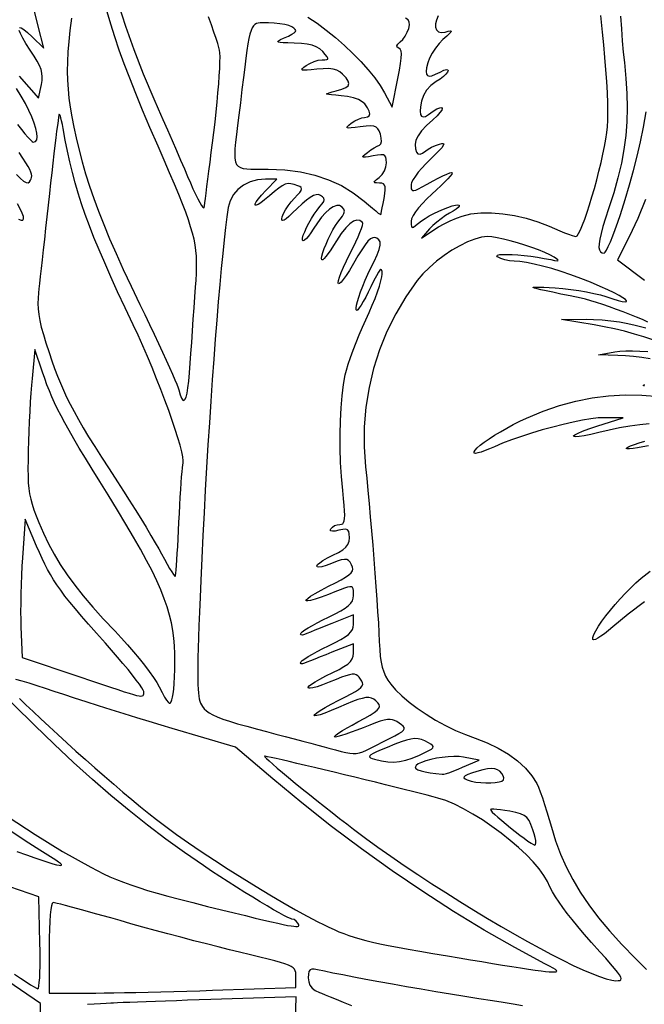
# Model space of a CAD drawing. Units: millimetres. Extents: x -96 to 96, y -113 to 82.
# Drawn here: x -27 to 2, y -17 to 28 of the extents above; entities that cross this region are included whole.
import ezdxf

# ---------------------------------------------------------------- set-up
doc = ezdxf.new("R2010")
doc.units = ezdxf.units.MM
doc.layers.add('По умолчанию', color=7, linetype='Continuous', lineweight=30)

msp = doc.modelspace()

# ---------------------------------------------------------------- linework, layer by layer
at = {"layer": 'По умолчанию', "color": 18, "lineweight": 30, "true_color": 0x000000}
for points in [[(-26.52, 27.716), (-26.443, 27.698), (-26.32, 27.622), (-26.151, 27.486), (-25.938, 27.291), (-25.938, 27.291), (-25.395, 26.77), (-25.395, 26.77), (-25.657, 27.78), (-25.657, 27.78), (-25.914, 28.84)], [(-21.96, 28.826), (-21.628, 27.778), (-21.243, 26.695), (-20.805, 25.576), (-20.315, 24.419), (-20.315, 24.419), (-20.111, 23.954), (-19.9, 23.471), (-19.687, 22.982), (-19.476, 22.498), (-19.272, 22.031), (-19.081, 21.59), (-18.907, 21.188), (-18.755, 20.836), (-18.63, 20.544), (-18.63, 20.544), (-18.509, 20.268), (-18.394, 20.02), (-18.288, 19.806), (-18.194, 19.63), (-18.114, 19.497), (-18.052, 19.412), (-18.009, 19.38), (-17.988, 19.404), (-17.988, 19.404), (-17.978, 19.478), (-17.959, 19.617), (-17.933, 19.814), (-17.901, 20.065), (-17.863, 20.365), (-17.82, 20.707), (-17.772, 21.086), (-17.72, 21.497), (-17.665, 21.935), (-17.608, 22.394), (-17.549, 22.867)], [(-18.632, 12.211), (-18.602, 12.659), (-18.568, 13.16), (-18.531, 13.693), (-18.493, 14.236), (-18.455, 14.767), (-18.419, 15.266), (-18.387, 15.71), (-18.387, 15.71), (-18.365, 16.039), (-18.349, 16.342), (-18.34, 16.625), (-18.341, 16.894), (-18.351, 17.153), (-18.374, 17.41), (-18.411, 17.668), (-18.462, 17.934), (-18.53, 18.213), (-18.616, 18.511), (-18.721, 18.833), (-18.846, 19.185), (-18.995, 19.572), (-19.167, 20.001), (-19.364, 20.476), (-19.588, 21.002), (-19.84, 21.587), (-20.122, 22.234), (-20.122, 22.234), (-20.495, 23.098), (-20.837, 23.905), (-21.148, 24.661), (-21.43, 25.371), (-21.685, 26.042), (-21.916, 26.678), (-22.123, 27.286), (-22.309, 27.871), (-22.474, 28.439)], [(-7.193, 28.265), (-7.271, 28.064), (-7.308, 27.882), (-7.305, 27.726), (-7.26, 27.604), (-7.172, 27.523), (-7.042, 27.489), (-6.868, 27.51), (-6.868, 27.51), (-6.723, 27.545), (-6.629, 27.56), (-6.587, 27.549), (-6.599, 27.509), (-6.665, 27.434), (-6.787, 27.319), (-6.966, 27.16), (-6.966, 27.16), (-7.141, 26.983), (-7.31, 26.769), (-7.461, 26.535), (-7.584, 26.3), (-7.665, 26.081), (-7.665, 26.081), (-7.72, 25.859), (-7.743, 25.688), (-7.733, 25.567), (-7.686, 25.495), (-7.601, 25.47), (-7.475, 25.49), (-7.306, 25.554), (-7.093, 25.661), (-7.093, 25.661), (-6.923, 25.741), (-6.808, 25.774), (-6.743, 25.767), (-6.727, 25.725), (-6.757, 25.655), (-6.829, 25.563), (-6.943, 25.455), (-7.094, 25.338), (-7.28, 25.218), (-7.28, 25.218), (-7.52, 25.041), (-7.721, 24.822), (-7.872, 24.573), (-7.964, 24.308), (-7.964, 24.308), (-8.009, 24.052), (-8.023, 23.85), (-8.006, 23.704), (-7.957, 23.615), (-7.878, 23.583), (-7.77, 23.61), (-7.632, 23.697), (-7.632, 23.697), (-7.416, 23.853), (-7.242, 23.956), (-7.113, 24.009), (-7.033, 24.015), (-7.003, 23.977), (-7.025, 23.9), (-7.104, 23.785), (-7.24, 23.636), (-7.438, 23.456), (-7.438, 23.456), (-7.728, 23.192), (-7.955, 22.945), (-8.116, 22.717), (-8.213, 22.506), (-8.245, 22.313), (-8.245, 22.313), (-8.231, 22.106), (-8.189, 21.962), (-8.119, 21.88), (-8.024, 21.863), (-7.904, 21.91), (-7.761, 22.023), (-7.761, 22.023), (-7.655, 22.099), (-7.5, 22.182), (-7.318, 22.262), (-7.128, 22.328), (-7.128, 22.328), (-7.016, 22.356), (-6.948, 22.356), (-6.926, 22.326), (-6.95, 22.263), (-7.024, 22.164), (-7.148, 22.026), (-7.324, 21.847), (-7.555, 21.622), (-7.555, 21.622), (-7.756, 21.421), (-7.941, 21.22), (-8.105, 21.026), (-8.241, 20.846), (-8.345, 20.687), (-8.412, 20.556), (-8.435, 20.462), (-8.435, 20.462), (-8.435, 20.352), (-8.429, 20.268), (-8.411, 20.211), (-8.375, 20.181), (-8.315, 20.179), (-8.223, 20.206), (-8.093, 20.265), (-7.92, 20.355), (-7.695, 20.478), (-7.414, 20.635), (-7.414, 20.635), (-7.181, 20.761), (-6.971, 20.865), (-6.793, 20.944), (-6.656, 20.995), (-6.567, 21.013), (-6.535, 20.997), (-6.535, 20.997), (-6.56, 20.944), (-6.632, 20.853), (-6.744, 20.727), (-6.892, 20.575), (-7.068, 20.401), (-7.268, 20.212), (-7.485, 20.013), (-7.485, 20.013), (-7.713, 19.798), (-7.917, 19.587), (-8.093, 19.385), (-8.237, 19.196), (-8.344, 19.027), (-8.412, 18.882), (-8.435, 18.767), (-8.435, 18.767), (-8.432, 18.614), (-8.417, 18.52), (-8.384, 18.481), (-8.324, 18.496), (-8.23, 18.564), (-8.096, 18.682), (-8.096, 18.682), (-7.964, 18.787), (-7.795, 18.898), (-7.599, 19.012), (-7.385, 19.124), (-7.163, 19.23), (-6.943, 19.326), (-6.734, 19.407), (-6.547, 19.47), (-6.391, 19.51), (-6.276, 19.523), (-6.212, 19.504), (-6.212, 19.504), (-6.211, 19.461), (-6.262, 19.396), (-6.359, 19.315), (-6.495, 19.225), (-6.66, 19.132), (-6.66, 19.132), (-6.85, 19.022), (-7.053, 18.883), (-7.252, 18.728), (-7.433, 18.569), (-7.581, 18.417), (-7.581, 18.417), (-7.96, 17.982), (-7.96, 17.982), (-7.39, 18.372), (-7.39, 18.372), (-7.173, 18.507), (-6.911, 18.648), (-6.626, 18.784), (-6.342, 18.906), (-6.079, 19.002)], [(-6.079, 19.002), (-5.675, 19.099), (-5.22, 19.149), (-4.726, 19.154), (-4.203, 19.114), (-3.664, 19.03), (-3.12, 18.905), (-2.582, 18.739), (-2.062, 18.533), (-2.062, 18.533), (-1.81, 18.424), (-1.571, 18.323), (-1.353, 18.234), (-1.162, 18.16), (-1.006, 18.103), (-0.893, 18.067), (-0.831, 18.054), (-0.831, 18.054), (-0.773, 18.091), (-0.7, 18.199), (-0.616, 18.368), (-0.521, 18.593), (-0.419, 18.865), (-0.311, 19.178), (-0.199, 19.523), (-0.086, 19.893), (0.026, 20.281), (0.135, 20.679), (0.238, 21.08), (0.335, 21.476), (0.422, 21.86), (0.498, 22.225), (0.56, 22.562), (0.606, 22.865), (0.634, 23.127), (0.634, 23.127), (0.648, 23.428), (0.651, 23.798), (0.644, 24.225), (0.626, 24.701), (0.599, 25.218), (0.562, 25.764), (0.516, 26.333), (0.463, 26.913), (0.401, 27.497), (0.401, 27.497), (0.319, 28.272)], [(1.234, 28.239), (1.271, 27.658), (1.313, 27.097), (1.36, 26.573), (1.411, 26.103), (1.411, 26.103), (1.486, 25.363), (1.532, 24.666), (1.547, 23.999), (1.529, 23.354), (1.478, 22.72), (1.392, 22.086), (1.271, 21.442), (1.113, 20.777), (0.917, 20.082), (0.682, 19.345), (0.682, 19.345), (0.537, 18.901), (0.42, 18.521), (0.332, 18.2), (0.272, 17.936), (0.24, 17.723), (0.236, 17.558), (0.258, 17.436), (0.307, 17.355), (0.381, 17.308), (0.482, 17.294), (0.482, 17.294), (0.525, 17.33), (0.589, 17.435), (0.67, 17.601), (0.766, 17.82), (0.873, 18.085), (0.988, 18.388), (1.108, 18.724), (1.23, 19.083)], [(-24.122, 28.149), (-24.194, 27.586), (-24.249, 27.067), (-24.288, 26.586), (-24.31, 26.134), (-24.317, 25.703), (-24.307, 25.285), (-24.28, 24.873), (-24.238, 24.458), (-24.179, 24.032), (-24.103, 23.588), (-24.011, 23.118), (-23.902, 22.614), (-23.902, 22.614), (-23.771, 22.056), (-23.627, 21.504), (-23.468, 20.951), (-23.291, 20.391), (-23.094, 19.818), (-22.875, 19.226), (-22.631, 18.608), (-22.36, 17.958), (-22.06, 17.27), (-21.728, 16.539), (-21.362, 15.757), (-20.96, 14.918), (-20.96, 14.918), (-20.733, 14.449), (-20.513, 13.989), (-20.302, 13.544), (-20.102, 13.117), (-19.915, 12.715), (-19.744, 12.341), (-19.59, 12), (-19.457, 11.698), (-19.345, 11.439), (-19.257, 11.228), (-19.196, 11.069), (-19.163, 10.968), (-19.163, 10.968), (-19.1, 10.745), (-19.04, 10.589), (-18.983, 10.5), (-18.929, 10.478), (-18.878, 10.523), (-18.83, 10.636), (-18.785, 10.816), (-18.743, 11.063), (-18.703, 11.378), (-18.666, 11.761), (-18.632, 12.211)], [(-17.549, 22.867), (-17.492, 23.345), (-17.44, 23.814), (-17.394, 24.269), (-17.354, 24.703), (-17.32, 25.111), (-17.293, 25.486), (-17.274, 25.823), (-17.262, 26.116), (-17.259, 26.358), (-17.264, 26.544), (-17.278, 26.667), (-17.278, 26.667), (-17.31, 26.79), (-17.366, 26.974), (-17.443, 27.214), (-17.541, 27.503), (-17.656, 27.835), (-17.787, 28.205)], [(-9.687, 19.811), (-9.649, 20.042), (-9.63, 20.218), (-9.633, 20.347), (-9.659, 20.436), (-9.711, 20.491), (-9.79, 20.52), (-9.899, 20.53), (-9.899, 20.53), (-10.034, 20.534), (-10.115, 20.546), (-10.143, 20.571), (-10.118, 20.616), (-10.039, 20.686), (-9.908, 20.788), (-9.908, 20.788), (-9.779, 20.92), (-9.673, 21.093), (-9.601, 21.284), (-9.575, 21.471), (-9.575, 21.471), (-9.581, 21.614), (-9.602, 21.719), (-9.645, 21.788), (-9.719, 21.826), (-9.83, 21.835), (-9.986, 21.821), (-10.193, 21.786), (-10.193, 21.786), (-10.403, 21.748), (-10.55, 21.727), (-10.637, 21.724), (-10.667, 21.743), (-10.644, 21.785), (-10.57, 21.851), (-10.451, 21.945), (-10.451, 21.945), (-10.296, 22.057), (-10.142, 22.158), (-10.004, 22.237), (-9.903, 22.283), (-9.903, 22.283), (-9.839, 22.341), (-9.808, 22.454), (-9.813, 22.607), (-9.855, 22.787), (-9.855, 22.787), (-9.909, 22.935), (-9.971, 23.042), (-10.051, 23.114), (-10.162, 23.155), (-10.314, 23.167), (-10.517, 23.156), (-10.783, 23.124), (-10.783, 23.124), (-11.02, 23.094), (-11.198, 23.076), (-11.319, 23.071), (-11.387, 23.08), (-11.405, 23.105), (-11.378, 23.148), (-11.309, 23.21), (-11.201, 23.292), (-11.201, 23.292), (-11.038, 23.398), (-10.868, 23.484), (-10.709, 23.542), (-10.584, 23.564), (-10.584, 23.564), (-10.453, 23.582), (-10.374, 23.635), (-10.346, 23.723), (-10.37, 23.844), (-10.446, 23.998), (-10.573, 24.184), (-10.573, 24.184), (-10.692, 24.29), (-10.872, 24.386), (-11.103, 24.466), (-11.371, 24.527), (-11.665, 24.564), (-11.665, 24.564), (-11.918, 24.584), (-12.111, 24.601), (-12.243, 24.617), (-12.319, 24.634), (-12.339, 24.652), (-12.305, 24.675), (-12.22, 24.704), (-12.085, 24.74), (-11.903, 24.787), (-11.903, 24.787), (-11.642, 24.861), (-11.458, 24.938), (-11.348, 25.023), (-11.31, 25.123), (-11.342, 25.242), (-11.44, 25.388), (-11.605, 25.566), (-11.605, 25.566), (-11.731, 25.671), (-11.874, 25.747), (-12.042, 25.795), (-12.245, 25.817), (-12.491, 25.814), (-12.788, 25.788), (-12.788, 25.788), (-13.045, 25.761), (-13.239, 25.744), (-13.373, 25.74), (-13.451, 25.75), (-13.478, 25.776), (-13.456, 25.818), (-13.391, 25.878), (-13.287, 25.957), (-13.287, 25.957), (-13.116, 26.061), (-12.92, 26.146), (-12.723, 26.203), (-12.549, 26.224), (-12.549, 26.224), (-12.417, 26.226), (-12.327, 26.235), (-12.281, 26.258), (-12.278, 26.3), (-12.317, 26.368), (-12.398, 26.467), (-12.52, 26.604), (-12.52, 26.604), (-12.656, 26.73), (-12.814, 26.829), (-13.003, 26.902), (-13.23, 26.953), (-13.504, 26.984), (-13.832, 26.997), (-13.832, 26.997), (-14.123, 27.002), (-14.34, 27.01), (-14.487, 27.023), (-14.569, 27.042), (-14.59, 27.07), (-14.553, 27.108), (-14.464, 27.159), (-14.325, 27.224), (-14.325, 27.224), (-14.104, 27.325), (-13.941, 27.406), (-13.83, 27.471), (-13.77, 27.527), (-13.755, 27.577), (-13.783, 27.628), (-13.849, 27.684), (-13.951, 27.751), (-13.951, 27.751), (-14.079, 27.807), (-14.269, 27.856), (-14.501, 27.895), (-14.757, 27.921), (-15.021, 27.931), (-15.021, 27.931), (-15.164, 27.933), (-15.29, 27.936), (-15.4, 27.935), (-15.497, 27.925), (-15.581, 27.901), (-15.655, 27.859), (-15.72, 27.795), (-15.778, 27.702), (-15.83, 27.578), (-15.879, 27.416), (-15.925, 27.213), (-15.97, 26.963), (-16.017, 26.662), (-16.066, 26.306), (-16.119, 25.889), (-16.179, 25.407), (-16.246, 24.855), (-16.322, 24.229), (-16.322, 24.229), (-16.392, 23.674), (-16.454, 23.19), (-16.505, 22.773), (-16.545, 22.417), (-16.571, 22.118), (-16.581, 21.872), (-16.572, 21.672), (-16.544, 21.514), (-16.493, 21.393), (-16.418, 21.305), (-16.316, 21.243), (-16.186, 21.205), (-16.026, 21.184), (-15.833, 21.175), (-15.605, 21.175), (-15.341, 21.177), (-15.037, 21.177), (-15.037, 21.177), (-14.269, 21.142), (-13.549, 21.049), (-12.875, 20.896), (-12.245, 20.684), (-11.657, 20.412), (-11.109, 20.079), (-10.601, 19.685), (-10.601, 19.685), (-10.404, 19.515), (-10.225, 19.365), (-10.071, 19.239), (-9.951, 19.144), (-9.87, 19.086), (-9.838, 19.07), (-9.838, 19.07), (-9.824, 19.116), (-9.8, 19.225), (-9.767, 19.386), (-9.728, 19.585), (-9.687, 19.811)], [(-13.2, 28.2), (-12.778, 27.911), (-12.353, 27.593), (-11.931, 27.251), (-11.52, 26.891), (-11.125, 26.521), (-10.756, 26.144), (-10.417, 25.767), (-10.118, 25.397), (-9.863, 25.039), (-9.661, 24.698), (-9.661, 24.698), (-9.314, 24.039), (-9.314, 24.039), (-9.046, 25.363), (-9.046, 25.363), (-8.972, 25.746), (-8.921, 26.059), (-8.892, 26.307), (-8.885, 26.496), (-8.901, 26.63), (-8.938, 26.716), (-8.996, 26.759)], [(-8.996, 26.759), (-9.077, 26.805), (-9.095, 26.868), (-9.049, 26.949), (-8.939, 27.051), (-8.939, 27.051), (-8.823, 27.167), (-8.709, 27.323), (-8.612, 27.499), (-8.544, 27.673), (-8.544, 27.673), (-8.51, 27.838), (-8.519, 27.968), (-8.578, 28.07), (-8.689, 28.152)], [(-26.531, 25.469), (-25.639, 24.45), (-25.639, 24.45), (-25.509, 25.085), (-25.509, 25.085), (-25.478, 25.272), (-25.469, 25.445), (-25.483, 25.611), (-25.524, 25.78), (-25.596, 25.962), (-25.701, 26.165), (-25.842, 26.399), (-26.022, 26.674), (-26.022, 26.674), (-26.221, 26.979), (-26.373, 27.232), (-26.479, 27.434), (-26.539, 27.583)], [(-26.616, 23.229), (-26.434, 23.003), (-26.27, 22.807), (-26.13, 22.646), (-26.016, 22.526), (-25.933, 22.45), (-25.885, 22.424), (-25.885, 22.424), (-25.786, 22.452), (-25.726, 22.534), (-25.702, 22.665), (-25.714, 22.84), (-25.759, 23.055), (-25.837, 23.303), (-25.946, 23.582), (-26.084, 23.885), (-26.25, 24.207), (-26.443, 24.546), (-26.66, 24.894)], [(-19.157, 4.863), (-19.138, 5.263), (-19.118, 5.65), (-19.097, 6.018), (-19.075, 6.361), (-19.054, 6.673), (-19.034, 6.949), (-19.014, 7.183), (-18.995, 7.369), (-18.979, 7.502), (-18.964, 7.576), (-18.964, 7.576), (-18.955, 7.69), (-18.977, 7.871), (-19.027, 8.113), (-19.103, 8.408), (-19.204, 8.753), (-19.326, 9.139), (-19.468, 9.562), (-19.628, 10.014), (-19.802, 10.49), (-19.99, 10.983), (-20.188, 11.488), (-20.395, 11.998), (-20.609, 12.508), (-20.826, 13.01), (-21.046, 13.499), (-21.265, 13.969), (-21.265, 13.969), (-21.643, 14.766), (-21.988, 15.507), (-22.302, 16.196), (-22.587, 16.84), (-22.846, 17.443), (-23.08, 18.012), (-23.291, 18.552), (-23.482, 19.069), (-23.654, 19.569), (-23.809, 20.057), (-23.95, 20.538), (-24.078, 21.019), (-24.195, 21.506), (-24.304, 22.002), (-24.407, 22.515), (-24.504, 23.05), (-24.504, 23.05), (-24.54, 23.239), (-24.576, 23.406), (-24.61, 23.543), (-24.642, 23.644), (-24.668, 23.704), (-24.688, 23.714), (-24.688, 23.714), (-24.7, 23.673), (-24.718, 23.569), (-24.742, 23.407), (-24.771, 23.191), (-24.806, 22.925), (-24.845, 22.613), (-24.887, 22.262), (-24.933, 21.873), (-24.982, 21.454), (-25.033, 21.006), (-25.086, 20.536), (-25.14, 20.048), (-25.14, 20.048), (-25.199, 19.506), (-25.258, 18.967), (-25.316, 18.438), (-25.371, 17.928), (-25.424, 17.442), (-25.474, 16.988), (-25.519, 16.574), (-25.559, 16.207), (-25.594, 15.893), (-25.621, 15.641), (-25.641, 15.457), (-25.641, 15.457), (-25.663, 15.202), (-25.669, 14.956), (-25.659, 14.709), (-25.631, 14.452), (-25.582, 14.177), (-25.512, 13.873), (-25.419, 13.532), (-25.301, 13.145), (-25.156, 12.702), (-25.156, 12.702), (-25.024, 12.315), (-24.896, 11.953), (-24.767, 11.61), (-24.634, 11.28), (-24.494, 10.957), (-24.345, 10.634), (-24.181, 10.305), (-24.001, 9.964), (-23.801, 9.605), (-23.577, 9.221), (-23.327, 8.806), (-23.047, 8.354), (-22.734, 7.859), (-22.384, 7.315), (-21.994, 6.715), (-21.994, 6.715), (-21.724, 6.297), (-21.451, 5.869), (-21.182, 5.441), (-20.921, 5.021), (-20.676, 4.619), (-20.451, 4.246), (-20.253, 3.909), (-20.088, 3.62), (-19.96, 3.388), (-19.96, 3.388), (-19.827, 3.14), (-19.701, 2.914), (-19.587, 2.717), (-19.488, 2.556), (-19.409, 2.437), (-19.354, 2.366), (-19.325, 2.35), (-19.325, 2.35), (-19.315, 2.392), (-19.302, 2.494), (-19.287, 2.652), (-19.27, 2.859), (-19.253, 3.112), (-19.234, 3.404), (-19.215, 3.73), (-19.195, 4.086), (-19.176, 4.465), (-19.157, 4.863)], [(1.23, 19.083), (1.451, 19.77), (1.653, 20.441), (1.837, 21.105), (2.004, 21.767), (2.156, 22.436), (2.294, 23.118), (2.419, 23.821)], [(-26.658, 20.919), (-26.481, 20.738), (-26.333, 20.615), (-26.214, 20.549), (-26.124, 20.539), (-26.063, 20.586), (-26.063, 20.586), (-26.017, 20.658), (-25.982, 20.724), (-25.959, 20.788), (-25.951, 20.857), (-25.961, 20.936), (-25.991, 21.031), (-26.044, 21.148), (-26.122, 21.292), (-26.228, 21.47), (-26.365, 21.686), (-26.535, 21.946)], [(-9.737, -5.302), (-9.431, -5.147), (-9.188, -5.02), (-9.003, -4.916), (-8.872, -4.83), (-8.791, -4.758), (-8.756, -4.694), (-8.762, -4.635), (-8.807, -4.574), (-8.884, -4.508), (-8.991, -4.43), (-8.991, -4.43), (-9.098, -4.36), (-9.199, -4.308), (-9.3, -4.274), (-9.409, -4.26), (-9.534, -4.267), (-9.682, -4.295), (-9.861, -4.346), (-10.077, -4.42), (-10.338, -4.519), (-10.652, -4.643), (-10.652, -4.643), (-10.939, -4.755), (-11.208, -4.855), (-11.449, -4.939), (-11.654, -5.005), (-11.816, -5.05), (-11.926, -5.072), (-11.977, -5.068), (-11.977, -5.068), (-11.963, -5.034), (-11.892, -4.972), (-11.769, -4.885), (-11.602, -4.778), (-11.397, -4.655), (-11.16, -4.52), (-10.899, -4.378), (-10.899, -4.378), (-10.58, -4.205), (-10.329, -4.059), (-10.141, -3.935), (-10.011, -3.83), (-9.934, -3.738), (-9.904, -3.655), (-9.917, -3.575), (-9.969, -3.495), (-9.969, -3.495), (-10.061, -3.396), (-10.156, -3.321), (-10.262, -3.272), (-10.383, -3.25), (-10.526, -3.254), (-10.697, -3.286), (-10.902, -3.346), (-11.147, -3.435), (-11.439, -3.554), (-11.784, -3.704), (-11.784, -3.704), (-12.131, -3.852), (-12.414, -3.965), (-12.635, -4.042), (-12.792, -4.086), (-12.885, -4.098), (-12.916, -4.078), (-12.883, -4.028), (-12.788, -3.95), (-12.629, -3.844), (-12.407, -3.712), (-12.123, -3.556), (-11.775, -3.376), (-11.775, -3.376), (-11.462, -3.217), (-11.208, -3.083), (-11.009, -2.969), (-10.86, -2.872), (-10.756, -2.788), (-10.693, -2.711), (-10.668, -2.637), (-10.675, -2.564), (-10.709, -2.485), (-10.768, -2.397), (-10.768, -2.397), (-10.836, -2.308), (-10.901, -2.24), (-10.971, -2.194), (-11.052, -2.17), (-11.153, -2.17), (-11.281, -2.193), (-11.444, -2.24), (-11.649, -2.313), (-11.904, -2.413), (-12.216, -2.538), (-12.216, -2.538), (-12.53, -2.66), (-12.782, -2.746), (-12.973, -2.799), (-13.103, -2.819), (-13.173, -2.81), (-13.184, -2.774), (-13.137, -2.712), (-13.032, -2.626), (-12.87, -2.519), (-12.652, -2.392), (-12.379, -2.248), (-12.051, -2.089), (-12.051, -2.089), (-11.764, -1.948), (-11.536, -1.82), (-11.363, -1.701), (-11.237, -1.585), (-11.155, -1.466), (-11.109, -1.34), (-11.095, -1.201), (-11.095, -1.201), (-11.095, -0.762), (-11.095, -0.762), (-12.093, -1.159), (-12.093, -1.159), (-12.367, -1.268), (-12.632, -1.374), (-12.876, -1.471), (-13.087, -1.555), (-13.252, -1.621), (-13.359, -1.663), (-13.359, -1.663), (-13.454, -1.691), (-13.516, -1.686), (-13.538, -1.652), (-13.516, -1.59), (-13.516, -1.59), (-13.46, -1.534), (-13.349, -1.455), (-13.192, -1.356), (-12.996, -1.243), (-12.768, -1.119), (-12.517, -0.989), (-12.25, -0.858), (-12.25, -0.858), (-11.936, -0.704), (-11.682, -0.567), (-11.481, -0.444), (-11.328, -0.329), (-11.218, -0.219), (-11.146, -0.108), (-11.107, 0.007), (-11.095, 0.131), (-11.095, 0.131), (-11.095, 0.568), (-11.095, 0.568), (-12.093, 0.171), (-12.093, 0.171), (-12.367, 0.062), (-12.632, -0.044), (-12.876, -0.141), (-13.087, -0.225), (-13.252, -0.291), (-13.359, -0.333), (-13.359, -0.333), (-13.454, -0.361), (-13.516, -0.356), (-13.538, -0.322), (-13.516, -0.26), (-13.516, -0.26), (-13.46, -0.204), (-13.349, -0.125), (-13.192, -0.026), (-12.996, 0.087), (-12.768, 0.211), (-12.517, 0.341), (-12.25, 0.472), (-12.25, 0.472), (-11.936, 0.627), (-11.681, 0.763), (-11.479, 0.887), (-11.327, 1.001), (-11.217, 1.112), (-11.146, 1.223), (-11.107, 1.338), (-11.095, 1.464), (-11.095, 1.464), (-11.095, 1.596), (-11.098, 1.701), (-11.11, 1.781), (-11.138, 1.835), (-11.186, 1.864), (-11.262, 1.867), (-11.371, 1.846), (-11.518, 1.8), (-11.71, 1.73), (-11.953, 1.635), (-12.253, 1.517), (-12.253, 1.517), (-12.595, 1.387), (-12.87, 1.294), (-13.075, 1.237), (-13.212, 1.214), (-13.281, 1.223), (-13.281, 1.264), (-13.213, 1.335), (-13.076, 1.435), (-12.871, 1.563), (-12.597, 1.716), (-12.254, 1.894), (-12.254, 1.894), (-11.931, 2.059), (-11.669, 2.199), (-11.465, 2.318), (-11.313, 2.422), (-11.21, 2.515), (-11.15, 2.603), (-11.129, 2.69), (-11.142, 2.782), (-11.186, 2.884), (-11.254, 3.001), (-11.254, 3.001), (-11.321, 3.08), (-11.406, 3.125), (-11.517, 3.136), (-11.665, 3.11), (-11.858, 3.049), (-12.107, 2.951), (-12.107, 2.951), (-12.361, 2.853), (-12.556, 2.797), (-12.692, 2.776), (-12.769, 2.789), (-12.789, 2.83), (-12.752, 2.896), (-12.658, 2.983), (-12.509, 3.086), (-12.304, 3.203), (-12.045, 3.329), (-12.045, 3.329), (-11.785, 3.456), (-11.587, 3.576), (-11.445, 3.698), (-11.352, 3.827), (-11.301, 3.972), (-11.285, 4.138), (-11.285, 4.138), (-11.292, 4.313), (-11.317, 4.432), (-11.37, 4.503), (-11.458, 4.531), (-11.591, 4.522), (-11.776, 4.482), (-11.776, 4.482), (-11.944, 4.447), (-12.066, 4.437), (-12.141, 4.452), (-12.167, 4.492), (-12.145, 4.556), (-12.145, 4.556), (-12.074, 4.633), (-11.971, 4.696), (-11.85, 4.738), (-11.724, 4.754), (-11.724, 4.754), (-11.653, 4.761), (-11.597, 4.786), (-11.554, 4.834), (-11.524, 4.912), (-11.506, 5.024), (-11.501, 5.178), (-11.508, 5.379), (-11.526, 5.633), (-11.554, 5.945), (-11.593, 6.321), (-11.593, 6.321), (-11.651, 6.963), (-11.691, 7.616), (-11.713, 8.27), (-11.717, 8.916), (-11.704, 9.543), (-11.673, 10.141), (-11.624, 10.701), (-11.559, 11.213), (-11.477, 11.666), (-11.477, 11.666), (-11.422, 11.887), (-11.34, 12.156), (-11.236, 12.464), (-11.114, 12.8), (-10.977, 13.153), (-10.83, 13.513), (-10.677, 13.87), (-10.521, 14.213), (-10.521, 14.213), (-10.369, 14.547), (-10.228, 14.879), (-10.1, 15.199), (-9.989, 15.498), (-9.898, 15.769), (-9.829, 16.003), (-9.786, 16.19), (-9.772, 16.323), (-9.772, 16.323), (-9.779, 16.447), (-9.798, 16.52), (-9.832, 16.539), (-9.881, 16.502), (-9.95, 16.405), (-10.04, 16.247), (-10.154, 16.024), (-10.295, 15.733), (-10.295, 15.733), (-10.416, 15.485), (-10.535, 15.256), (-10.646, 15.054), (-10.747, 14.885), (-10.833, 14.755), (-10.9, 14.671), (-10.944, 14.641), (-10.944, 14.641), (-10.976, 14.668), (-10.981, 14.75), (-10.96, 14.88), (-10.916, 15.052), (-10.851, 15.26), (-10.768, 15.498), (-10.668, 15.759), (-10.554, 16.036), (-10.428, 16.324), (-10.292, 16.617), (-10.148, 16.908), (-10.148, 16.908), (-10.008, 17.206), (-9.915, 17.456), (-9.869, 17.657), (-9.872, 17.808), (-9.923, 17.908), (-9.923, 17.908), (-10.015, 17.982), (-10.108, 18.016), (-10.205, 18.005), (-10.311, 17.947), (-10.429, 17.836), (-10.564, 17.67), (-10.718, 17.445), (-10.897, 17.158), (-11.104, 16.804), (-11.104, 16.804), (-11.286, 16.494), (-11.442, 16.249), (-11.571, 16.067), (-11.671, 15.945), (-11.744, 15.881), (-11.788, 15.875), (-11.802, 15.925), (-11.787, 16.028), (-11.742, 16.183), (-11.665, 16.388), (-11.558, 16.641), (-11.418, 16.942), (-11.246, 17.287), (-11.246, 17.287), (-11.112, 17.554), (-10.992, 17.807), (-10.886, 18.04), (-10.799, 18.248), (-10.732, 18.425), (-10.687, 18.565), (-10.667, 18.662), (-10.674, 18.71), (-10.674, 18.71), (-10.803, 18.798), (-10.945, 18.817), (-11.1, 18.767), (-11.27, 18.646), (-11.456, 18.454), (-11.659, 18.191), (-11.879, 17.854), (-11.879, 17.854), (-12.016, 17.637), (-12.147, 17.442), (-12.266, 17.274), (-12.371, 17.138), (-12.456, 17.04), (-12.519, 16.985), (-12.553, 16.979), (-12.553, 16.979), (-12.57, 17.042), (-12.556, 17.157), (-12.513, 17.313), (-12.448, 17.5), (-12.365, 17.709), (-12.267, 17.93), (-12.159, 18.152), (-12.046, 18.366), (-11.932, 18.562), (-11.822, 18.729), (-11.719, 18.859), (-11.719, 18.859), (-11.604, 19.001), (-11.538, 19.122), (-11.52, 19.227), (-11.551, 19.325), (-11.627, 19.422), (-11.627, 19.422), (-11.738, 19.486), (-11.873, 19.489), (-12.029, 19.432), (-12.201, 19.321), (-12.384, 19.157), (-12.573, 18.946), (-12.765, 18.689), (-12.955, 18.392), (-12.955, 18.392), (-13.061, 18.225), (-13.169, 18.08), (-13.27, 17.966), (-13.356, 17.891), (-13.421, 17.864), (-13.421, 17.864), (-13.456, 17.895), (-13.452, 17.982), (-13.416, 18.114), (-13.35, 18.282), (-13.262, 18.474), (-13.155, 18.68), (-13.035, 18.89), (-12.907, 19.095), (-12.776, 19.282), (-12.647, 19.443), (-12.647, 19.443), (-12.538, 19.575), (-12.471, 19.676), (-12.446, 19.757), (-12.464, 19.825), (-12.523, 19.889), (-12.623, 19.959), (-12.623, 19.959), (-12.715, 19.994), (-12.822, 19.992), (-12.947, 19.95), (-13.094, 19.867), (-13.265, 19.74), (-13.465, 19.567), (-13.698, 19.347), (-13.698, 19.347), (-13.907, 19.146), (-14.076, 18.991), (-14.207, 18.881), (-14.304, 18.816), (-14.368, 18.793), (-14.402, 18.812), (-14.408, 18.871), (-14.389, 18.969), (-14.389, 18.969), (-14.332, 19.12), (-14.238, 19.296), (-14.116, 19.483), (-13.975, 19.667), (-13.825, 19.832), (-13.825, 19.832), (-13.68, 19.982), (-13.578, 20.1), (-13.518, 20.191), (-13.499, 20.262), (-13.52, 20.318), (-13.578, 20.364), (-13.672, 20.407), (-13.672, 20.407), (-13.84, 20.466), (-13.985, 20.5), (-14.116, 20.504), (-14.247, 20.474), (-14.388, 20.406), (-14.55, 20.296), (-14.744, 20.14), (-14.983, 19.934), (-14.983, 19.934), (-15.2, 19.752), (-15.374, 19.62), (-15.505, 19.537), (-15.593, 19.5), (-15.636, 19.509), (-15.634, 19.562), (-15.584, 19.657), (-15.487, 19.793), (-15.341, 19.968), (-15.145, 20.181), (-15.145, 20.181), (-14.634, 20.714), (-14.634, 20.714), (-15.163, 20.714), (-15.163, 20.714), (-15.529, 20.681), (-15.867, 20.587), (-16.171, 20.437), (-16.431, 20.238), (-16.64, 19.994), (-16.792, 19.712), (-16.878, 19.397), (-16.878, 19.397), (-16.939, 18.973), (-17.003, 18.475), (-17.068, 17.908), (-17.135, 17.276), (-17.203, 16.584), (-17.272, 15.837), (-17.342, 15.04), (-17.412, 14.196), (-17.482, 13.311), (-17.551, 12.389), (-17.62, 11.434), (-17.687, 10.452), (-17.753, 9.447), (-17.817, 8.424), (-17.88, 7.387), (-17.939, 6.341), (-17.996, 5.29), (-18.05, 4.239), (-18.1, 3.193), (-18.147, 2.156), (-18.147, 2.156), (-18.179, 1.391), (-18.208, 0.7), (-18.233, 0.079), (-18.253, -0.475), (-18.269, -0.968), (-18.281, -1.403), (-18.289, -1.784), (-18.292, -2.117), (-18.291, -2.404), (-18.286, -2.651), (-18.276, -2.861), (-18.261, -3.038), (-18.242, -3.188), (-18.218, -3.313), (-18.19, -3.419), (-18.156, -3.509), (-18.118, -3.587), (-18.075, -3.659), (-18.075, -3.659), (-17.994, -3.765), (-17.89, -3.865), (-17.758, -3.959), (-17.592, -4.052), (-17.385, -4.146), (-17.132, -4.243), (-16.825, -4.345), (-16.46, -4.456), (-16.029, -4.577), (-15.527, -4.712), (-15.527, -4.712), (-15.107, -4.823), (-14.679, -4.936), (-14.252, -5.048), (-13.835, -5.159), (-13.437, -5.264), (-13.069, -5.361), (-12.74, -5.448), (-12.459, -5.523), (-12.235, -5.583), (-12.235, -5.583), (-11.924, -5.666), (-11.667, -5.735), (-11.454, -5.786), (-11.273, -5.82), (-11.115, -5.834), (-10.968, -5.829), (-10.823, -5.802), (-10.668, -5.752), (-10.492, -5.678), (-10.286, -5.579), (-10.038, -5.454), (-9.737, -5.302)], [(-26.559, 18.864), (-26.446, 18.815), (-26.368, 18.82), (-26.328, 18.883), (-26.328, 18.883), (-26.338, 18.987), (-26.391, 19.141), (-26.484, 19.339), (-26.612, 19.57)], [(2.391, 19.766), (2.027, 18.889), (1.625, 18.039), (1.625, 18.039), (1.092, 16.979), (1.092, 16.979), (2.337, 16.044)], [(2.497, 14.106), (2.246, 14.216), (1.968, 14.332), (1.67, 14.452), (1.359, 14.572), (1.042, 14.691), (0.726, 14.805), (0.419, 14.911), (0.127, 15.007), (-0.143, 15.09), (-0.383, 15.157), (-0.586, 15.205), (-0.586, 15.205), (-1.093, 15.31), (-1.53, 15.401), (-1.898, 15.479), (-2.201, 15.545), (-2.441, 15.599), (-2.618, 15.642), (-2.736, 15.675), (-2.797, 15.699), (-2.802, 15.714), (-2.753, 15.723), (-2.654, 15.724), (-2.505, 15.72), (-2.309, 15.711), (-2.069, 15.697), (-1.785, 15.68), (-1.785, 15.68), (-1.435, 15.653), (-1.067, 15.611), (-0.694, 15.558), (-0.331, 15.497), (0.007, 15.429), (0.306, 15.357), (0.553, 15.283), (0.553, 15.283), (0.871, 15.179), (1.125, 15.105), (1.315, 15.06), (1.443, 15.042), (1.509, 15.051), (1.514, 15.086), (1.458, 15.144), (1.342, 15.225), (1.167, 15.328), (0.933, 15.451), (0.641, 15.593), (0.292, 15.753), (0.292, 15.753), (-0.151, 15.944), (-0.604, 16.123), (-1.058, 16.29), (-1.508, 16.442), (-1.945, 16.577), (-2.362, 16.692), (-2.751, 16.786), (-3.105, 16.856), (-3.416, 16.901), (-3.678, 16.917), (-3.678, 16.917), (-3.887, 16.934), (-4.102, 16.978), (-4.296, 17.043), (-4.445, 17.122), (-4.445, 17.122), (-4.479, 17.166), (-4.443, 17.199), (-4.347, 17.221), (-4.197, 17.232), (-4.001, 17.233), (-3.767, 17.225), (-3.502, 17.207), (-3.214, 17.18), (-2.911, 17.144), (-2.599, 17.101), (-2.287, 17.049), (-1.983, 16.991), (-1.983, 16.991), (-1.808, 16.956), (-1.697, 16.941), (-1.646, 16.946), (-1.654, 16.974), (-1.718, 17.025), (-1.836, 17.103), (-1.836, 17.103), (-2.026, 17.209), (-2.268, 17.322), (-2.55, 17.438), (-2.862, 17.553), (-3.192, 17.665), (-3.528, 17.769), (-3.859, 17.862), (-4.173, 17.94), (-4.46, 18), (-4.707, 18.039), (-4.902, 18.052), (-4.902, 18.052), (-5.182, 18.022), (-5.496, 17.939), (-5.836, 17.806), (-6.192, 17.632), (-6.556, 17.421), (-6.917, 17.179), (-7.266, 16.912), (-7.594, 16.625), (-7.893, 16.326), (-8.151, 16.019), (-8.151, 16.019), (-8.68, 15.268), (-9.147, 14.483), (-9.551, 13.667), (-9.892, 12.824), (-10.168, 11.958), (-10.378, 11.073), (-10.522, 10.172), (-10.598, 9.259), (-10.605, 8.339), (-10.542, 7.414), (-10.542, 7.414), (-10.488, 6.893), (-10.433, 6.327), (-10.377, 5.726), (-10.321, 5.099), (-10.265, 4.455), (-10.21, 3.801), (-10.158, 3.149), (-10.108, 2.505), (-10.062, 1.88), (-10.02, 1.282), (-9.982, 0.72), (-9.95, 0.202), (-9.925, -0.261), (-9.906, -0.661), (-9.906, -0.661), (-9.886, -1.03), (-9.858, -1.345), (-9.819, -1.616), (-9.767, -1.852), (-9.7, -2.061), (-9.615, -2.254), (-9.509, -2.438), (-9.38, -2.625), (-9.38, -2.625), (-9.152, -2.895), (-8.866, -3.176), (-8.531, -3.461), (-8.153, -3.744), (-7.742, -4.022), (-7.306, -4.288), (-6.853, -4.537), (-6.392, -4.764), (-5.93, -4.964), (-5.475, -5.131), (-5.475, -5.131), (-4.924, -5.341), (-4.41, -5.588), (-3.942, -5.868), (-3.523, -6.176), (-3.162, -6.508), (-2.864, -6.86), (-2.635, -7.227), (-2.635, -7.227), (-2.562, -7.386), (-2.474, -7.609), (-2.376, -7.882), (-2.271, -8.195), (-2.163, -8.534), (-2.057, -8.886), (-1.957, -9.241), (-1.957, -9.241), (-1.765, -9.873), (-1.541, -10.484), (-1.279, -11.079), (-0.976, -11.664), (-0.628, -12.246), (-0.231, -12.83), (0.218, -13.422), (0.723, -14.028), (1.289, -14.655), (1.918, -15.308), (1.918, -15.308), (2.438, -15.819)], [(2.727, 13.279), (2.315, 13.418), (1.876, 13.552), (1.419, 13.677), (0.952, 13.791), (0.483, 13.89), (0.02, 13.973), (0.02, 13.973), (-1.5, 14.216), (-1.5, 14.216), (-0.353, 14.235), (-0.353, 14.235), (-0.008, 14.23), (0.378, 14.205), (0.785, 14.163), (1.19, 14.108), (1.571, 14.04), (1.907, 13.964), (1.907, 13.964), (2.163, 13.9), (2.403, 13.845)], [(-19.351, -1.231), (-19.365, -0.865), (-19.394, -0.506), (-19.441, -0.151), (-19.506, 0.205), (-19.593, 0.566), (-19.702, 0.937), (-19.835, 1.321), (-19.995, 1.724), (-20.182, 2.149), (-20.4, 2.601), (-20.649, 3.084), (-20.931, 3.602), (-21.249, 4.159), (-21.603, 4.761), (-21.997, 5.411), (-22.431, 6.114), (-22.431, 6.114), (-22.818, 6.736), (-23.166, 7.301), (-23.478, 7.813), (-23.758, 8.278), (-24.007, 8.701), (-24.229, 9.088), (-24.426, 9.442), (-24.601, 9.771), (-24.758, 10.079), (-24.898, 10.372), (-25.025, 10.654), (-25.142, 10.931), (-25.251, 11.208), (-25.355, 11.49), (-25.457, 11.784), (-25.457, 11.784), (-25.811, 12.829), (-25.811, 12.829), (-25.942, 11.499), (-25.942, 11.499), (-25.969, 11.191), (-25.996, 10.825), (-26.022, 10.415), (-26.047, 9.974), (-26.07, 9.515), (-26.09, 9.054), (-26.106, 8.602), (-26.118, 8.174), (-26.118, 8.174), (-26.127, 7.717), (-26.13, 7.323), (-26.125, 6.981), (-26.112, 6.681), (-26.087, 6.412), (-26.051, 6.163), (-26.001, 5.924), (-25.935, 5.684), (-25.853, 5.431), (-25.752, 5.157), (-25.631, 4.849), (-25.631, 4.849), (-25.415, 4.341), (-25.18, 3.851), (-24.923, 3.373), (-24.639, 2.9), (-24.323, 2.426), (-23.971, 1.945), (-23.578, 1.449), (-23.139, 0.933), (-22.651, 0.39), (-22.108, -0.186), (-22.108, -0.186), (-21.822, -0.491), (-21.537, -0.808), (-21.259, -1.13), (-20.994, -1.449), (-20.748, -1.759), (-20.526, -2.051), (-20.335, -2.319), (-20.18, -2.555), (-20.067, -2.751), (-20.067, -2.751), (-19.929, -3.018), (-19.817, -3.224), (-19.729, -3.372), (-19.66, -3.465), (-19.605, -3.507), (-19.561, -3.501), (-19.523, -3.45), (-19.488, -3.357), (-19.45, -3.226), (-19.45, -3.226), (-19.421, -3.077), (-19.397, -2.863), (-19.376, -2.594), (-19.361, -2.285), (-19.351, -1.946), (-19.347, -1.591), (-19.351, -1.231)], [(2.6, 12.4), (2.217, 12.463), (1.835, 12.513), (1.462, 12.548), (1.103, 12.566), (1.103, 12.566), (0.21, 12.588), (0.21, 12.588), (0.97, 12.736), (0.97, 12.736), (1.194, 12.765), (1.471, 12.778), (1.788, 12.778), (2.132, 12.764), (2.489, 12.738)], [(2.333, 11.143), (2.282, 11.166), (2.289, 11.192), (2.351, 11.22)], [(2.553, 9.404), (2.12, 9.356), (1.663, 9.292), (1.191, 9.211), (0.713, 9.114), (0.236, 9.002), (0.236, 9.002), (-0.141, 8.913), (-0.446, 8.85), (-0.679, 8.814), (-0.837, 8.802), (-0.922, 8.813), (-0.933, 8.846), (-0.869, 8.9), (-0.73, 8.972), (-0.515, 9.062), (-0.224, 9.169), (0.143, 9.291), (0.143, 9.291), (1.35, 9.673), (1.35, 9.673), (0.469, 9.683), (0.469, 9.683), (0.196, 9.671), (-0.139, 9.632), (-0.527, 9.567), (-0.956, 9.481), (-1.416, 9.376), (-1.895, 9.254), (-2.384, 9.119), (-2.87, 8.974), (-3.344, 8.821), (-3.795, 8.663), (-4.211, 8.503), (-4.582, 8.345), (-4.582, 8.345), (-4.811, 8.245), (-5.023, 8.162), (-5.209, 8.097), (-5.36, 8.055), (-5.467, 8.037), (-5.521, 8.047), (-5.521, 8.047), (-5.531, 8.102), (-5.485, 8.185), (-5.386, 8.291), (-5.241, 8.416), (-5.056, 8.556), (-4.836, 8.709), (-4.587, 8.87), (-4.314, 9.035), (-4.024, 9.2), (-3.721, 9.363), (-3.412, 9.518), (-3.102, 9.663), (-3.102, 9.663), (-2.335, 9.981), (-1.58, 10.243), (-0.83, 10.45), (-0.08, 10.602), (0.675, 10.7), (1.441, 10.743), (2.223, 10.732), (3.027, 10.667)], [(2.521, 8.388), (2.257, 8.335), (2.019, 8.292), (1.816, 8.262), (1.655, 8.245), (1.544, 8.241), (1.492, 8.254), (1.492, 8.254), (1.502, 8.284), (1.573, 8.327), (1.699, 8.383), (1.874, 8.45), (2.093, 8.524), (2.35, 8.606)], [(-20.785, -2.974), (-20.808, -2.908), (-20.875, -2.793), (-20.983, -2.637), (-21.127, -2.442), (-21.303, -2.215), (-21.509, -1.958), (-21.741, -1.678), (-21.994, -1.379), (-22.264, -1.065), (-22.55, -0.742), (-22.55, -0.742), (-22.961, -0.278), (-23.328, 0.138), (-23.653, 0.513), (-23.941, 0.853), (-24.195, 1.161), (-24.419, 1.444), (-24.618, 1.708), (-24.794, 1.957), (-24.952, 2.197), (-25.095, 2.434), (-25.228, 2.672), (-25.354, 2.918), (-25.477, 3.176), (-25.601, 3.453), (-25.73, 3.753), (-25.73, 3.753), (-26.256, 4.998), (-26.256, 4.998), (-26.384, 3.214), (-26.384, 3.214), (-26.409, 2.826), (-26.43, 2.409), (-26.446, 1.976), (-26.457, 1.539), (-26.464, 1.112), (-26.466, 0.707), (-26.462, 0.339), (-26.452, 0.019), (-26.452, 0.019), (-26.39, -1.391), (-26.39, -1.391), (-23.73, -2.293), (-23.73, -2.293), (-23.193, -2.476), (-22.726, -2.634), (-22.323, -2.77), (-21.98, -2.884), (-21.692, -2.978), (-21.455, -3.052), (-21.263, -3.108), (-21.111, -3.147), (-20.995, -3.17), (-20.911, -3.178), (-20.852, -3.172), (-20.815, -3.153), (-20.795, -3.123), (-20.786, -3.083), (-20.785, -3.033), (-20.785, -2.974)], [(2.343, 1.171), (1.589, 0.611), (0.875, 0.014), (0.875, 0.014), (0.678, -0.154), (0.493, -0.299), (0.327, -0.418), (0.185, -0.507), (0.072, -0.562), (-0.006, -0.581), (-0.044, -0.559), (-0.044, -0.559), (-0.042, -0.467), (0.005, -0.331), (0.094, -0.158), (0.219, 0.047), (0.376, 0.276), (0.56, 0.525), (0.766, 0.785), (0.988, 1.052), (1.222, 1.319), (1.463, 1.58), (1.707, 1.829), (1.947, 2.058), (2.18, 2.263), (2.18, 2.263), (2.6, 2.593)], [(-13.66, -13.676), (-13.741, -13.58), (-13.841, -13.512), (-13.937, -13.486), (-13.937, -13.486), (-14.009, -13.467), (-14.136, -13.411), (-14.312, -13.321), (-14.532, -13.201), (-14.791, -13.053), (-15.085, -12.882), (-15.406, -12.689), (-15.752, -12.478), (-16.116, -12.253), (-16.493, -12.015), (-16.878, -11.77), (-17.266, -11.518), (-17.652, -11.265), (-18.03, -11.012), (-18.03, -11.012), (-18.903, -10.409), (-19.76, -9.789), (-20.607, -9.147), (-21.45, -8.476), (-22.296, -7.772), (-23.151, -7.03), (-24.021, -6.244), (-24.913, -5.41), (-25.833, -4.521), (-25.833, -4.521), (-28.696, -1.714)], [(-2.26, -15.548), (-3.649, -14.805), (-5.056, -13.999), (-6.474, -13.136), (-7.896, -12.22), (-9.315, -11.256), (-10.724, -10.248), (-12.116, -9.201), (-13.484, -8.121), (-14.82, -7.011), (-14.82, -7.011), (-16.55, -5.539), (-16.55, -5.539), (-19.475, -4.676), (-19.475, -4.676), (-19.981, -4.525), (-20.526, -4.36), (-21.099, -4.185), (-21.687, -4.003), (-22.28, -3.817), (-22.867, -3.632), (-23.435, -3.45), (-23.974, -3.276), (-24.472, -3.113), (-24.918, -2.964), (-24.918, -2.964), (-25.325, -2.829), (-25.711, -2.704), (-26.072, -2.591), (-26.402, -2.492), (-26.696, -2.407)], [(-26.52, -3.293), (-26.222, -3.584), (-25.892, -3.9), (-25.535, -4.237), (-25.155, -4.591), (-24.755, -4.959), (-24.34, -5.337), (-23.913, -5.722), (-23.478, -6.109), (-23.04, -6.496), (-22.602, -6.878), (-22.168, -7.253), (-21.742, -7.616), (-21.327, -7.964), (-20.929, -8.294), (-20.55, -8.601), (-20.195, -8.883), (-20.195, -8.883), (-19.759, -9.215), (-19.263, -9.575), (-18.717, -9.958), (-18.132, -10.357), (-17.518, -10.765), (-16.884, -11.176), (-16.241, -11.584), (-15.598, -11.982), (-14.966, -12.365), (-14.355, -12.725), (-13.774, -13.056), (-13.233, -13.353), (-12.744, -13.608), (-12.744, -13.608), (-12.478, -13.741), (-12.231, -13.861), (-11.997, -13.97), (-11.77, -14.069), (-11.544, -14.16), (-11.313, -14.244), (-11.071, -14.324), (-10.812, -14.4), (-10.531, -14.474), (-10.221, -14.548), (-9.877, -14.624), (-9.492, -14.702), (-9.062, -14.784), (-8.579, -14.873), (-8.038, -14.969), (-7.433, -15.074), (-6.759, -15.189), (-6.759, -15.189), (-6.217, -15.281), (-5.687, -15.37), (-5.173, -15.455), (-4.682, -15.535), (-4.216, -15.61), (-3.781, -15.679), (-3.381, -15.741), (-3.021, -15.796), (-2.705, -15.842), (-2.438, -15.88), (-2.224, -15.908), (-2.068, -15.926), (-1.975, -15.932), (-1.975, -15.932), (-1.843, -15.931), (-1.754, -15.922), (-1.712, -15.902), (-1.718, -15.869), (-1.773, -15.82), (-1.881, -15.751), (-2.043, -15.662), (-2.26, -15.548)], [(-8.052, -5.906), (-7.804, -5.793), (-7.62, -5.702), (-7.495, -5.629), (-7.427, -5.568), (-7.411, -5.513), (-7.444, -5.46), (-7.521, -5.402), (-7.638, -5.336), (-7.638, -5.336), (-7.809, -5.25), (-7.964, -5.19), (-8.116, -5.155), (-8.274, -5.146), (-8.45, -5.166), (-8.654, -5.215), (-8.898, -5.295), (-9.192, -5.406), (-9.547, -5.551), (-9.547, -5.551), (-9.82, -5.665), (-10.033, -5.76), (-10.19, -5.836), (-10.294, -5.899), (-10.347, -5.95), (-10.353, -5.993), (-10.315, -6.03), (-10.237, -6.066), (-10.121, -6.102), (-10.121, -6.102), (-9.804, -6.179), (-9.515, -6.224), (-9.24, -6.233), (-8.969, -6.208), (-8.688, -6.145), (-8.386, -6.045), (-8.052, -5.906)], [(0.277, -14.993), (-0.104, -14.565), (-0.442, -14.18), (-0.739, -13.831), (-1.001, -13.514), (-1.23, -13.224), (-1.431, -12.955), (-1.607, -12.702), (-1.763, -12.46), (-1.901, -12.224), (-2.027, -11.989), (-2.144, -11.749), (-2.144, -11.749), (-2.301, -11.469), (-2.521, -11.167), (-2.794, -10.848), (-3.114, -10.518), (-3.473, -10.182), (-3.863, -9.848), (-4.277, -9.52), (-4.707, -9.204), (-5.146, -8.906), (-5.585, -8.633), (-6.017, -8.389), (-6.435, -8.18), (-6.83, -8.014), (-7.196, -7.894), (-7.196, -7.894), (-7.419, -7.835), (-7.692, -7.764), (-8.01, -7.683), (-8.368, -7.593), (-8.761, -7.494), (-9.181, -7.39), (-9.625, -7.28), (-10.085, -7.167), (-10.558, -7.051), (-11.035, -6.935), (-11.514, -6.819), (-11.986, -6.704), (-12.448, -6.593), (-12.893, -6.487), (-13.315, -6.386), (-13.71, -6.292), (-14.071, -6.207), (-14.392, -6.132), (-14.669, -6.069), (-14.895, -6.018), (-15.065, -5.981), (-15.173, -5.96), (-15.213, -5.955), (-15.213, -5.955), (-15.195, -5.988), (-15.121, -6.065), (-14.996, -6.18), (-14.826, -6.331), (-14.616, -6.512), (-14.37, -6.72), (-14.093, -6.95), (-13.792, -7.199), (-13.471, -7.461), (-13.135, -7.733), (-12.789, -8.011), (-12.439, -8.29), (-12.089, -8.566), (-11.745, -8.835), (-11.412, -9.092), (-11.095, -9.334), (-11.095, -9.334), (-10.543, -9.746), (-9.966, -10.163), (-9.367, -10.585), (-8.751, -11.008), (-8.121, -11.431), (-7.482, -11.851), (-6.837, -12.266), (-6.19, -12.673), (-5.546, -13.07), (-4.908, -13.456), (-4.28, -13.827), (-3.666, -14.182), (-3.07, -14.518), (-2.497, -14.832), (-1.949, -15.124), (-1.431, -15.389), (-0.947, -15.627), (-0.501, -15.834), (-0.097, -16.009), (0.262, -16.148), (0.571, -16.251), (0.826, -16.314), (1.023, -16.336), (1.023, -16.336), (1.125, -16.332), (1.199, -16.318), (1.245, -16.288), (1.259, -16.24), (1.24, -16.167), (1.184, -16.067), (1.09, -15.934), (0.954, -15.765), (0.775, -15.554), (0.55, -15.298), (0.277, -14.993)], [(-6.06, -6.472), (-5.3, -6.137), (-5.3, -6.137), (-6.011, -6.003), (-6.011, -6.003), (-6.224, -5.977), (-6.466, -5.972), (-6.728, -5.985), (-6.998, -6.013), (-7.266, -6.056), (-7.521, -6.109), (-7.754, -6.173), (-7.953, -6.243), (-8.108, -6.318), (-8.209, -6.395), (-8.245, -6.474), (-8.245, -6.474), (-8.213, -6.528), (-8.12, -6.583), (-7.975, -6.636), (-7.784, -6.685), (-7.555, -6.729), (-7.295, -6.766), (-7.01, -6.794), (-7.01, -6.794), (-6.932, -6.785), (-6.81, -6.755), (-6.653, -6.705), (-6.469, -6.639), (-6.268, -6.561), (-6.06, -6.472)], [(-4.173, -7.048), (-4.154, -6.965), (-4.179, -6.863), (-4.242, -6.756), (-4.338, -6.656), (-4.338, -6.656), (-4.447, -6.585), (-4.571, -6.543), (-4.719, -6.531), (-4.902, -6.548), (-5.127, -6.595), (-5.404, -6.671), (-5.404, -6.671), (-5.645, -6.747), (-5.822, -6.811), (-5.937, -6.865), (-5.994, -6.914), (-5.995, -6.959), (-5.945, -7.003), (-5.846, -7.05), (-5.846, -7.05), (-5.659, -7.108), (-5.445, -7.153), (-5.215, -7.182), (-4.981, -7.196), (-4.755, -7.196), (-4.549, -7.181), (-4.376, -7.151), (-4.247, -7.107), (-4.173, -7.048)], [(-2.811, -9.356), (-2.901, -9.116), (-2.99, -8.932), (-3.093, -8.794), (-3.22, -8.693), (-3.386, -8.617), (-3.602, -8.558), (-3.882, -8.505), (-3.882, -8.505), (-4.102, -8.469), (-4.305, -8.442), (-4.481, -8.422), (-4.622, -8.412), (-4.719, -8.412), (-4.765, -8.422), (-4.765, -8.422), (-4.753, -8.461), (-4.687, -8.539), (-4.576, -8.649), (-4.428, -8.784), (-4.251, -8.938), (-4.053, -9.104), (-3.843, -9.275), (-3.629, -9.445), (-3.419, -9.607), (-3.221, -9.755), (-3.044, -9.881), (-2.896, -9.979), (-2.785, -10.043), (-2.719, -10.066), (-2.719, -10.066), (-2.687, -10.041), (-2.675, -9.969), (-2.683, -9.857), (-2.708, -9.714), (-2.751, -9.544), (-2.811, -9.356)], [(-27.038, -8.761), (-25.801, -9.579), (-24.528, -10.358), (-23.224, -11.093), (-23.224, -11.093), (-22.927, -11.249), (-22.635, -11.395), (-22.341, -11.532), (-22.039, -11.662), (-21.722, -11.787), (-21.383, -11.91), (-21.015, -12.033), (-20.612, -12.159), (-20.167, -12.289), (-19.674, -12.425), (-19.125, -12.571), (-18.513, -12.728), (-17.833, -12.898), (-17.833, -12.898), (-17.185, -13.059), (-16.605, -13.202), (-16.089, -13.329), (-15.634, -13.44), (-15.235, -13.535), (-14.891, -13.616), (-14.596, -13.683), (-14.348, -13.736), (-14.144, -13.776), (-13.978, -13.805), (-13.849, -13.822), (-13.753, -13.828), (-13.685, -13.824), (-13.643, -13.811), (-13.623, -13.789), (-13.622, -13.758), (-13.635, -13.721), (-13.66, -13.676)], [(-24.847, -10.767), (-25.58, -10.301), (-26.253, -9.865), (-26.874, -9.455)], [(-26.643, -10.364), (-26.198, -10.522), (-25.812, -10.657), (-25.481, -10.769), (-25.205, -10.859), (-24.982, -10.927), (-24.809, -10.974), (-24.685, -11.001), (-24.607, -11.008), (-24.573, -10.996), (-24.583, -10.965), (-24.633, -10.916), (-24.722, -10.85), (-24.847, -10.767)], [(-25.576, -14.586), (-25.63, -12.456), (-25.63, -12.456), (-26.96, -12.003)], [(-17.603, -16.78), (-13.755, -16.656), (-13.755, -16.656), (-13.755, -16.145), (-13.755, -16.145), (-13.757, -16.045), (-13.766, -15.957), (-13.787, -15.879), (-13.826, -15.809), (-13.888, -15.744), (-13.979, -15.681), (-14.103, -15.62), (-14.267, -15.557), (-14.475, -15.49), (-14.733, -15.416), (-15.045, -15.334), (-15.419, -15.241), (-15.858, -15.135), (-16.368, -15.014), (-16.368, -15.014), (-16.828, -14.902), (-17.339, -14.775), (-17.89, -14.636), (-18.469, -14.486), (-19.063, -14.33), (-19.663, -14.171), (-20.255, -14.011), (-20.829, -13.854), (-21.374, -13.702), (-21.876, -13.559), (-21.876, -13.559), (-22.305, -13.437), (-22.718, -13.319), (-23.112, -13.209), (-23.481, -13.107), (-23.82, -13.013), (-24.125, -12.931), (-24.391, -12.861), (-24.613, -12.804), (-24.785, -12.762), (-24.904, -12.735), (-24.963, -12.726), (-24.963, -12.726), (-25.005, -12.763), (-25.043, -12.873), (-25.076, -13.05), (-25.103, -13.292), (-25.125, -13.593), (-25.142, -13.95), (-25.152, -14.359), (-25.155, -14.816), (-25.155, -14.816), (-25.155, -16.906), (-25.155, -16.906), (-23.303, -16.906), (-23.303, -16.906), (-22.988, -16.904), (-22.606, -16.9), (-22.164, -16.894), (-21.674, -16.885), (-21.142, -16.875), (-20.579, -16.862), (-19.993, -16.848), (-19.394, -16.833), (-18.789, -16.816), (-18.189, -16.799), (-17.603, -16.78)], [(-26.752, -16.033), (-26.466, -16.223), (-26.216, -16.386), (-26.007, -16.52), (-25.843, -16.62), (-25.73, -16.683), (-25.671, -16.706), (-25.671, -16.706), (-25.646, -16.673), (-25.623, -16.576), (-25.604, -16.419), (-25.588, -16.21), (-25.577, -15.954), (-25.57, -15.658), (-25.567, -15.327), (-25.569, -14.968), (-25.576, -14.586)], [(-25.544, -19.139), (-25.553, -17.381), (-25.553, -17.381), (-28.628, -15.291)], [(-3.296, -17.493), (-3.731, -17.42), (-4.193, -17.345), (-4.676, -17.269), (-4.676, -17.269), (-5.304, -17.172), (-5.957, -17.068), (-6.625, -16.959), (-7.3, -16.846), (-7.977, -16.731), (-8.645, -16.615), (-9.297, -16.499), (-9.926, -16.386), (-10.523, -16.276), (-11.081, -16.17), (-11.591, -16.071), (-12.046, -15.98), (-12.437, -15.897), (-12.758, -15.825), (-12.758, -15.825), (-12.913, -15.797), (-13.027, -15.797), (-13.105, -15.833), (-13.153, -15.909), (-13.178, -16.03), (-13.185, -16.202), (-13.185, -16.202), (-13.167, -16.391), (-13.11, -16.548), (-13.01, -16.677), (-12.862, -16.785), (-12.663, -16.878), (-12.663, -16.878), (-12.567, -16.916), (-12.405, -16.981), (-12.181, -17.073), (-11.9, -17.188), (-11.567, -17.325), (-11.185, -17.483)], [(-13.795, -18.754), (-13.74, -17.086), (-13.74, -17.086), (-17.69, -17.207), (-17.69, -17.207), (-18.23, -17.224), (-18.761, -17.241), (-19.276, -17.258), (-19.771, -17.274), (-20.239, -17.291), (-20.675, -17.306), (-21.074, -17.321), (-21.429, -17.335), (-21.735, -17.348), (-21.987, -17.359), (-22.179, -17.368), (-22.305, -17.376), (-22.305, -17.376), (-22.517, -17.39), (-22.777, -17.404), (-23.068, -17.418), (-23.374, -17.431)]]:
    msp.add_lwpolyline(points, dxfattribs=at)

doc.saveas('drawing.dxf')
